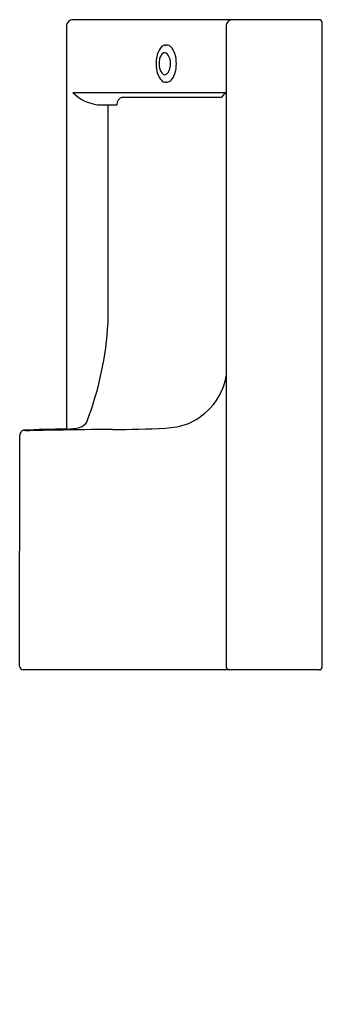
# Model space of a CAD drawing. Units: inches. Extents: x 2917.3 to 2929.7, y 135 to 175.5.
import ezdxf

# ---------------------------------------------------------------- set-up
doc = ezdxf.new("R2010")
doc.units = ezdxf.units.IN
doc.header["$LTSCALE"] = 0.64311
doc.header["$MEASUREMENT"] = 0
doc.layers.get('0').update_dxf_attribs({"color": 255, "linetype": 'CONTINUOUS'})
doc.layers.get('Defpoints').update_dxf_attribs({"linetype": 'CONTINUOUS'})
doc.styles.get("Standard").update_dxf_attribs({"font": 'txt', "width": 0.8})

msp = doc.modelspace()

# ---------------------------------------------------------------- linework, layer by layer
for p, q in [((2929.605, 175.547), (2919.459, 175.547)), ((2919.183, 175.271), (2919.184, 158.691)), ((2925.763, 175.271), (2925.763, 148.932)), ((2929.724, 148.893), (2929.724, 175.429)), ((2919.445, 172.55), (2925.763, 172.55)), ((2921.489, 172.356), (2925.585, 172.356)), ((2920.466, 172.043), (2921.261, 172.043)), ((2920.898, 163.087), (2920.898, 172.043)), ((2917.253, 148.933), (2917.258, 158.421)), ((2929.605, 148.775), (2917.394, 148.775))]:
    msp.add_line(p, q)
for centre, radius, start, end in [((2919.459, 175.271), 0.276, 90, 180.0021), ((2926.034, 175.281), 0.267, 96.3228, 136.7182), ((2929.605, 175.429), 0.118, 0, 90), ((2926.044, 175.272), 0.281, 136.7182, 180.1635), ((2923.651, 173.921), 0.744, 137.5827, 163.1778), ((2923.285, 174.256), 0.248, 93.4699, 137.5827), ((2923.304, 174.498), 0.0345, 170.4554, 186.0118), ((2923.285, 174.496), 0.0162, 186.0118, 220.3487), ((2923.277, 174.491), 0.00699, 235.9945, 327.371), ((2923.258, 174.508), 0.0328, 320.1488, 351.3093), ((2923.286, 174.144), 0.359, 80.6275, 89.3047), ((2923.317, 174.267), 0.234, 47.0153, 83.1833), ((2923.071, 173.994), 0.6, 13.7792, 47.6719), ((2924.281, 173.736), 1.401, 164.8301, 184.9473), ((2922.932, 174.105), 0.00458, 205.9853, 260.8709), ((2922.931, 174.105), 0.00534, 278.1067, 328.4249), ((2922.9, 174.123), 0.0412, 330.1759, 2.2222), ((2922.913, 174.125), 0.0282, 358.4673, 23.5952), ((2923.761, 173.749), 0.759, 165.6069, 172.9028), ((2923.546, 173.808), 0.536, 148.0947, 166.0497), ((2923.267, 173.986), 0.205, 98.7909, 149.1046), ((2923.226, 174.022), 0.167, 46.8092, 86.4946), ((2922.852, 173.754), 0.624, 352.0269, 38.6257), ((2923.67, 174.123), 0.0209, 138.5057, 254.9774), ((2922.356, 173.736), 1.359, 344.3523, 15.6477), ((2924.184, 173.719), 1.304, 184.5546, 195.5488), ((2923.846, 173.736), 0.845, 172.7919, 192.6465), ((2923.414, 173.615), 0.397, 189.1999, 231.7162), ((2922.823, 173.705), 0.649, 331.4439, 356.6246), ((2922.918, 173.348), 0.0241, 329.0331, 64.45), ((2923.615, 173.529), 0.704, 196.0028, 222.3686), ((2923.237, 173.412), 0.129, 237.6694, 269.92), ((2923.231, 173.438), 0.155, 272.0929, 295.3237), ((2923.174, 173.515), 0.249, 299.6824, 331.3685), ((2923.029, 173.501), 0.647, 316.1088, 345.1557), ((2923.67, 173.349), 0.021, 105.1443, 221.3726), ((2923.294, 173.237), 0.27, 222.4863, 264.7903), ((2923.28, 172.967), 0.0103, 5.5988, 174.4012), ((2923.266, 173.562), 0.594, 272.3412, 277.071), ((2923.302, 173.239), 0.269, 277.9639, 316.0599), ((2920.694, 173.783), 1.755, 224.6612, 262.5389), ((2921.577, 172.053), 0.316, 106.1705, 181.7375), ((2925.109, 172.872), 0.702, 312.7849, 327.0353), ((2925.845, 172.395), 0.175, 117.6703, 147.0819), ((2907.448, 163.818), 13.47, 338.9483, 356.8876), ((2923.404, 161.217), 2.382, 320.063, 352.1292), ((2923.06, 161.505), 2.83, 294.0332, 320.063), ((2919.616, 159.215), 0.466, 285.6991, 329.7552), ((2923.062, 162.183), 3.46, 273.084, 289.4209), ((2917.538, 158.421), 0.279, 149.7398, 180.0648), ((2917.449, 158.473), 0.177, 114.1163, 149.7398), ((2917.416, 158.548), 0.095, 99.5671, 114.1163), ((2919.542, 113.611), 45.081, 90.4603, 92.7233), ((2917.634, 159.895), 1.268, 261.0104, 271.6011), ((2920.593, 34.147), 124.515, 90.84476, 91.34566), ((2927.39, -437.248), 595.959, 90.605976, 90.829928), ((2919.16, 160.98), 2.29, 270.4895, 284.7286), ((2921.237, 198.83), 40.152, 269.7856, 272.8713), ((2917.416, 148.937), 0.163, 181.2655, 262.2754), ((2925.92, 148.931), 0.157, 179.8643, 263.3466), ((2929.605, 148.894), 0.119, 270.2733, 359.7267)]:
    msp.add_arc(centre, radius, start, end)

# ---------------------------------------------------------------- texts
at = {"layer": 'Defpoints'}
for tag, p, s in [('MODELNUMBER', (2929.723, 135.012), 'K-20100T-ER'), ('TRADENAME', (2929.723, 135.01), ''), ('PRODUCT', (2929.723, 135.009), 'URINAL')]:
    msp.add_attdef(tag, p, s, height=0.001, dxfattribs=at)

doc.saveas('drawing.dxf')
